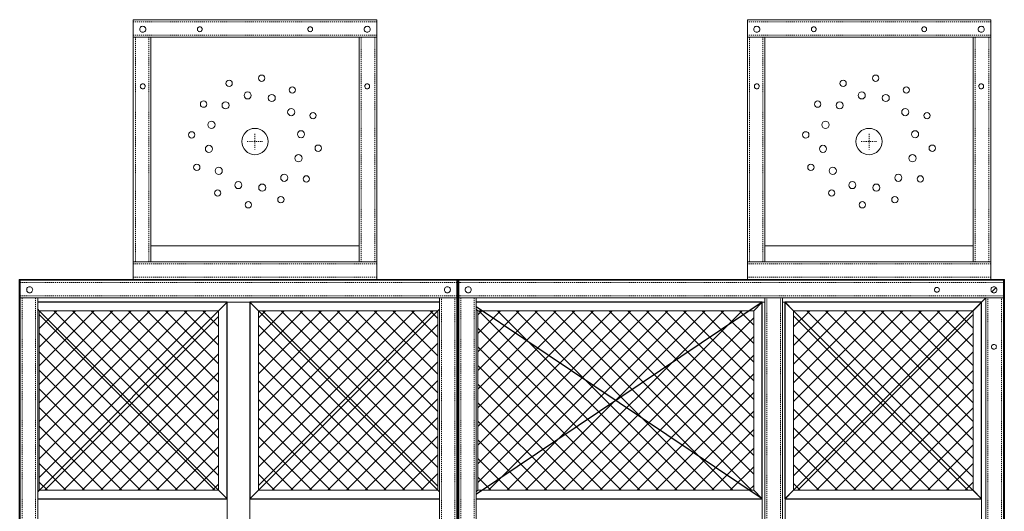
# Model space of a CAD drawing. Units: inches. Extents: x -89 to 85, y -46 to 74.
# Drawn here: x -27 to 85, y 18 to 74 of the extents above; entities that cross this region are included whole.
import ezdxf

# ---------------------------------------------------------------- set-up
doc = ezdxf.new("R2010")
doc.units = ezdxf.units.IN
doc.header["$MEASUREMENT"] = 0
doc.linetypes.add('Dash', pattern=[0.25, 0.125, -0.125])
doc.linetypes.add('Hidden 1_8_', pattern=[0.1875, 0.125, -0.0625])
for name, color, linetype, lineweight in [('A-GENM', 13, 'Continuous', 9), ('M-HVAC-CDFF', 50, 'Continuous', 30), ('S-BEAM', 12, 'Continuous', 9), ('S-FSTN', 2, 'Continuous', 9)]:
    doc.layers.add(name, color=color, linetype=linetype, lineweight=lineweight)

# ---------------------------------------------------------------- blocks, each defined once
blk = doc.blocks.new('Steris Equipment Plate - STERIS Plate-V2-OVERALL')
at = {"layer": 'S-FSTN', "linetype": 'Dash'}
for p, q in [((0, 0.89), (0, -0.89)), ((-0.89, 0), (0.89, 0))]:
    blk.add_line(p, q, dxfattribs=at)
at = {"layer": 'S-FSTN'}
blk.add_line((-11.88, -11.88), (11.88, -11.88), dxfattribs=at)
for centre, radius, start, end in [((-2.95, 6.62), 0.362, 0, 180), ((0.76, 7.21), 0.362, 0, 180), ((0.76, 7.21), 0.362, 180, 0), ((-2.95, 6.62), 0.362, 180, 0), ((-0.83, 5.25), 0.406, 0, 180), ((4.26, 5.87), 0.362, 0, 180), ((4.26, 5.87), 0.362, 180, 0), ((-5.86, 4.26), 0.362, 0, 180), ((-3.35, 4.12), 0.406, 0, 180), ((-0.83, 5.25), 0.406, 180, 0), ((1.91, 4.96), 0.406, 0, 180), ((1.91, 4.96), 0.406, 180, 0), ((-5.86, 4.26), 0.362, 180, 0), ((-3.35, 4.12), 0.406, 180, 0), ((4.13, 3.35), 0.406, 0, 180), ((-4.96, 1.9), 0.406, 0, 180), ((4.13, 3.35), 0.406, 180, 0), ((6.62, 2.95), 0.362, 0, 180), ((6.62, 2.95), 0.362, 180, 0), ((-4.96, 1.9), 0.406, 180, 0), ((0, 0), 1.5, 0, 180), ((5.25, 0.83), 0.406, 0, 180), ((-7.21, 0.76), 0.362, 0, 180), ((-7.21, 0.76), 0.362, 180, 0), ((5.25, 0.83), 0.406, 180, 0), ((-5.25, -0.84), 0.406, 0, 180), ((-5.25, -0.84), 0.406, 180, 0), ((0, 0), 1.5, 180, 0), ((7.21, -0.76), 0.362, 0, 180), ((7.21, -0.76), 0.362, 180, 0), ((4.96, -1.9), 0.406, 0, 180), ((4.96, -1.9), 0.406, 180, 0), ((-6.63, -2.94), 0.362, 0, 180), ((-6.63, -2.94), 0.362, 180, 0), ((-4.13, -3.34), 0.406, 0, 180), ((-4.13, -3.34), 0.406, 180, 0), ((3.34, -4.13), 0.406, 0, 180), ((3.34, -4.13), 0.406, 180, 360), ((5.86, -4.26), 0.362, 0, 180), ((5.86, -4.26), 0.362, 180, 0), ((-4.26, -5.87), 0.362, 0, 180), ((-1.9, -4.96), 0.406, 0, 180), ((-1.9, -4.96), 0.406, 180, 0), ((0.83, -5.25), 0.406, 0, 180), ((0.83, -5.25), 0.406, 180, 0), ((-4.26, -5.87), 0.362, 180, 0), ((2.95, -6.62), 0.362, 0, 180), ((2.95, -6.62), 0.362, 180, 0), ((-0.76, -7.21), 0.362, 0, 180), ((-0.76, -7.21), 0.362, 180, 0)]:
    blk.add_arc(centre, radius, start, end, dxfattribs=at)
blk = doc.blocks.new('HSS-Hollow Structural Section - HSS4X2X1_4-3715833-OVERALL')
at = {"layer": 'S-BEAM', "linetype": 'Hidden 1_8_'}
for p, q in [((42.195, 0.767), (-42.195, 0.767)), ((42.195, -0.767), (-42.195, -0.767))]:
    blk.add_line(p, q, dxfattribs=at)
blk = doc.blocks.new('HSS-Hollow Structural Section - HSS4X2X1_4-3724950-OVERALL')
at = {"layer": 'S-BEAM', "linetype": 'Hidden 1_8_'}
for p, q in [((24.895, 0.767), (-24.895, 0.767)), ((24.895, -0.767), (-24.895, -0.767))]:
    blk.add_line(p, q, dxfattribs=at)
blk = doc.blocks.new('CS-2 - CS-2-3734090-OVERALL')
at = {"layer": 'A-GENM'}
for p, q in [((0, 88.6), (0.1, 88.49)), ((13, 88.6), (0, 88.6)), ((0.1, 88.49), (0, 88.6)), ((0, 88.6), (0, 0)), ((50, 88.6), (40.75, 88.6)), ((49.89, 88.49), (50, 88.6)), ((50, 88.6), (49.89, 88.49)), ((50, 0), (50, 88.6)), ((0.85, 87.46), (0.85, 87.37)), ((0.85, 87.37), (0.85, 87.46)), ((49.15, 87.46), (49.15, 87.37)), ((49.15, 87.37), (49.15, 87.46)), ((23.7, 86), (22.73, 85.03)), ((22.73, 85.03), (23.7, 86)), ((23.7, 86), (26.3, 86)), ((26.3, 86), (23.7, 86)), ((27.27, 85.03), (26.3, 86)), ((26.3, 86), (27.27, 85.03)), ((2.1, 85.2), (2.27, 85.03)), ((2.27, 85.03), (2.1, 85.2)), ((22.73, 85.03), (2.27, 85.03)), ((2.27, 64.57), (2.27, 85.03)), ((22.73, 64.57), (22.73, 85.03)), ((27.27, 85.03), (27.27, 64.57)), ((47.73, 85.03), (27.27, 85.03)), ((47.89, 85.2), (47.73, 85.03)), ((47.73, 85.03), (47.89, 85.2)), ((47.73, 85.03), (47.73, 64.57)), ((2.27, 64.57), (2.11, 64.4)), ((2.11, 64.4), (2.27, 64.57)), ((2.27, 64.57), (22.73, 64.57)), ((22.73, 64.57), (23.7, 63.6)), ((23.7, 63.6), (22.73, 64.57)), ((26.3, 63.6), (27.27, 64.57)), ((27.27, 64.57), (26.3, 63.6)), ((27.27, 64.57), (47.73, 64.57)), ((47.89, 64.4), (47.73, 64.57)), ((47.73, 64.57), (47.89, 64.4)), ((23.7, 61), (23.7, 63.6)), ((23.7, 63.6), (23.7, 61)), ((26.3, 63.6), (26.3, 61)), ((26.3, 61), (26.3, 63.6)), ((23.7, 61), (22.73, 60.03)), ((22.73, 60.03), (23.7, 61)), ((27.27, 60.03), (26.3, 61)), ((26.3, 61), (27.27, 60.03)), ((2.11, 60.19), (2.27, 60.03)), ((2.27, 60.03), (2.11, 60.19)), ((22.73, 60.03), (2.27, 60.03)), ((2.27, 28.57), (2.27, 60.03)), ((22.73, 28.57), (22.73, 60.03)), ((27.27, 60.03), (27.27, 28.57)), ((47.73, 60.03), (27.27, 60.03)), ((47.73, 60.03), (47.89, 60.19)), ((47.89, 60.19), (47.73, 60.03)), ((47.73, 60.03), (47.73, 28.57)), ((2.27, 28.57), (2.11, 28.4)), ((2.11, 28.4), (2.27, 28.57)), ((2.27, 28.57), (22.73, 28.57)), ((22.73, 28.57), (23.7, 27.6)), ((23.7, 27.6), (22.73, 28.57)), ((26.3, 27.6), (27.27, 28.57)), ((27.27, 28.57), (26.3, 27.6)), ((27.27, 28.57), (47.73, 28.57)), ((47.89, 28.4), (47.73, 28.57)), ((47.73, 28.57), (47.89, 28.4)), ((23.7, 25), (23.7, 27.6)), ((23.7, 27.6), (23.7, 25)), ((26.3, 27.6), (26.3, 25)), ((26.3, 25), (26.3, 27.6)), ((23.7, 25), (22.73, 24.03)), ((22.73, 24.03), (23.7, 25)), ((27.27, 24.03), (26.3, 25)), ((26.3, 25), (27.27, 24.03)), ((2.11, 24.19), (2.27, 24.03)), ((2.27, 24.03), (2.11, 24.19)), ((22.73, 24.03), (2.27, 24.03)), ((2.27, 3.57), (2.27, 24.03)), ((22.73, 3.57), (22.73, 24.03)), ((27.27, 24.03), (27.27, 3.57)), ((47.73, 24.03), (27.27, 24.03)), ((47.73, 24.03), (47.89, 24.19)), ((47.89, 24.19), (47.73, 24.03)), ((47.73, 24.03), (47.73, 3.57)), ((2.27, 3.57), (2.11, 3.4)), ((2.11, 3.4), (2.27, 3.57)), ((2.27, 3.57), (22.73, 3.57)), ((22.73, 3.57), (23.7, 2.6)), ((23.7, 2.6), (22.73, 3.57)), ((26.3, 2.6), (27.27, 3.57)), ((27.27, 3.57), (26.3, 2.6)), ((27.27, 3.57), (47.73, 3.57)), ((47.9, 3.4), (47.73, 3.57)), ((47.73, 3.57), (47.9, 3.4)), ((26.3, 2.6), (23.7, 2.6)), ((23.7, 2.6), (26.3, 2.6)), ((0.85, 1.23), (0.85, 1.14)), ((0.85, 1.14), (0.85, 1.23)), ((49.15, 1.14), (49.15, 1.23)), ((49.15, 1.23), (49.15, 1.14)), ((0.1, 0.1), (0, 0)), ((0, 0), (0.1, 0.1)), ((0, 0), (50, 0)), ((49.89, 0.1), (50, 0)), ((50, 0), (49.89, 0.1))]:
    blk.add_line(p, q, dxfattribs=at)
blk = doc.blocks.new('HSS-Hollow Structural Section - HSS4X2X1_4-3715798-OVERALL')
at = {"layer": 'S-BEAM', "linetype": 'Hidden 1_8_'}
for p, q in [((31.045, 0.767), (-31.045, 0.767)), ((31.045, -0.767), (-31.045, -0.767))]:
    blk.add_line(p, q, dxfattribs=at)
blk = doc.blocks.new('CS-3 - CS-3-3743233-OVERALL')
at = {"layer": 'A-GENM'}
for p, q in [((0, 88.6), (0.1, 88.49)), ((33, 88.6), (0, 88.6)), ((0.1, 88.49), (0, 88.6)), ((0, 88.6), (0, 0)), ((62.3, 88.6), (60.75, 88.6)), ((61.36, 87.66), (60.87, 87.17)), ((60.87, 87.17), (61.36, 87.66)), ((62.19, 88.49), (62.3, 88.6)), ((62.3, 88.6), (62.19, 88.49)), ((62.3, 0), (62.3, 88.6)), ((0.85, 87.46), (0.85, 87.37)), ((0.85, 87.37), (0.85, 87.46)), ((60.2, 86.5), (58.73, 85.03)), ((58.73, 85.03), (60.2, 86.5)), ((34.7, 86), (33.73, 85.03)), ((33.73, 85.03), (34.7, 86)), ((34.7, 86), (35, 86)), ((35, 86), (34.7, 86)), ((37, 86), (37.3, 86)), ((37.3, 86), (37, 86)), ((38.27, 85.03), (37.3, 86)), ((37.3, 86), (38.27, 85.03)), ((2.1, 85.2), (2.27, 85.03)), ((2.27, 85.03), (2.1, 85.2)), ((33.73, 85.03), (2.27, 85.03)), ((2.27, 64.57), (2.27, 85.03)), ((33.73, 64.57), (33.73, 85.03)), ((38.27, 85.03), (38.27, 64.57)), ((58.73, 85.03), (38.27, 85.03)), ((58.73, 64.57), (58.73, 85.03)), ((2.27, 64.57), (2.1, 64.41)), ((2.1, 64.41), (2.27, 64.57)), ((2.27, 64.57), (33.73, 64.57)), ((34.7, 63.6), (33.73, 64.57)), ((33.73, 64.57), (34.7, 63.6)), ((38.27, 64.57), (37.3, 63.6)), ((37.3, 63.6), (38.27, 64.57)), ((38.27, 64.57), (58.73, 64.57)), ((59.7, 63.6), (58.73, 64.57)), ((58.73, 64.57), (59.7, 63.6)), ((34.7, 63.6), (34.7, 61)), ((34.7, 61), (34.7, 63.6)), ((37.3, 61), (37.3, 63.6)), ((37.3, 63.6), (37.3, 61)), ((59.7, 63.6), (59.7, 61)), ((59.7, 61), (59.7, 63.6)), ((33.73, 60.03), (34.7, 61)), ((34.7, 61), (33.73, 60.03)), ((37.3, 61), (38.27, 60.03)), ((38.27, 60.03), (37.3, 61)), ((58.73, 60.03), (59.7, 61)), ((59.7, 61), (58.73, 60.03)), ((2.1, 60.19), (2.27, 60.03)), ((2.27, 60.03), (2.1, 60.19)), ((33.73, 60.03), (2.27, 60.03)), ((2.27, 58.28), (2.27, 60.03)), ((33.73, 58.28), (33.73, 60.03)), ((58.73, 60.03), (38.27, 60.03)), ((38.27, 60.03), (38.27, 28.57)), ((58.73, 28.57), (58.73, 60.03)), ((2.27, 32.42), (2.27, 56.17)), ((33.73, 32.42), (33.73, 56.18)), ((2.27, 28.57), (2.27, 30.42)), ((33.73, 28.57), (33.73, 30.42)), ((2.27, 28.57), (2.1, 28.4)), ((2.1, 28.4), (2.27, 28.57)), ((2.27, 28.57), (33.73, 28.57)), ((34.7, 27.6), (33.73, 28.57)), ((33.73, 28.57), (34.7, 27.6)), ((38.27, 28.57), (37.3, 27.6)), ((37.3, 27.6), (38.27, 28.57)), ((38.27, 28.57), (58.73, 28.57)), ((59.7, 27.6), (58.73, 28.57)), ((58.73, 28.57), (59.7, 27.6)), ((34.7, 27.6), (34.7, 25)), ((34.7, 25), (34.7, 27.6)), ((37.3, 25), (37.3, 27.6)), ((37.3, 27.6), (37.3, 25)), ((59.7, 27.6), (59.7, 25)), ((59.7, 25), (59.7, 27.6)), ((33.73, 24.03), (34.7, 25)), ((34.7, 25), (33.73, 24.03)), ((37.3, 25), (38.27, 24.03)), ((38.27, 24.03), (37.3, 25)), ((58.73, 24.03), (59.7, 25)), ((59.7, 25), (58.73, 24.03)), ((2.1, 24.19), (2.27, 24.03)), ((2.27, 24.03), (2.1, 24.19)), ((33.73, 24.03), (2.27, 24.03)), ((2.27, 3.57), (2.27, 24.03)), ((33.73, 3.57), (33.73, 24.03)), ((58.73, 24.03), (38.27, 24.03)), ((38.27, 24.03), (38.27, 3.57)), ((58.73, 3.57), (58.73, 24.03)), ((2.27, 3.57), (2.1, 3.4)), ((2.1, 3.4), (2.27, 3.57)), ((2.27, 3.57), (33.73, 3.57)), ((33.73, 3.57), (34.7, 2.6)), ((34.7, 2.6), (33.73, 3.57)), ((37.3, 2.6), (38.27, 3.57)), ((38.27, 3.57), (37.3, 2.6)), ((38.27, 3.57), (58.73, 3.57)), ((60.19, 2.1), (58.73, 3.57)), ((58.73, 3.57), (60.19, 2.1)), ((35, 2.6), (34.7, 2.6)), ((34.7, 2.6), (35, 2.6)), ((37.3, 2.6), (37, 2.6)), ((37, 2.6), (37.3, 2.6)), ((0.85, 1.23), (0.85, 1.14)), ((0.85, 1.14), (0.85, 1.23)), ((61.36, 0.94), (60.87, 1.43)), ((60.87, 1.43), (61.36, 0.94)), ((0.1, 0.1), (0, 0)), ((0, 0), (0.1, 0.1)), ((0, 0), (62.3, 0)), ((62.3, 0), (62.19, 0.1)), ((62.19, 0.1), (62.3, 0))]:
    blk.add_line(p, q, dxfattribs=at)
blk = doc.blocks.new('HSS-Hollow Structural Section - HSS4X2X1_4-3745412-OVERALL')
at = {"layer": 'S-BEAM', "linetype": 'Hidden 1_8_'}
for p, q in [((12.7874, 0.767), (-12.7874, 0.767)), ((12.7874, -0.767), (-12.7874, -0.767))]:
    blk.add_line(p, q, dxfattribs=at)
blk = doc.blocks.new('HSS-Hollow Structural Section - HSS4X2X1_4-3745378-OVERALL')
at = {"layer": 'S-BEAM', "linetype": 'Hidden 1_8_'}
for p, q in [((13.875, 0.767), (-13.875, 0.767)), ((13.875, -0.767), (-13.875, -0.767))]:
    blk.add_line(p, q, dxfattribs=at)
blk = doc.blocks.new('HSS-Hollow Structural Section - HSS4X2X1_4-V4-OVERALL')
at = {"layer": 'S-BEAM'}
for p, q in [((-13.98, 1), (-42.2, 1)), ((13.77, 1), (-13.88, 1)), ((42.19, 1), (13.88, 1)), ((-42.2, -1), (-13.98, -1)), ((-13.88, -1), (13.78, -1)), ((13.88, -1), (42.19, -1))]:
    blk.add_line(p, q, dxfattribs=at)
at = {"layer": 'S-BEAM', "linetype": 'Hidden 1_8_'}
for p, q in [((-13.98, 0.77), (-42.2, 0.77)), ((13.77, 0.77), (-13.88, 0.77)), ((42.19, 0.77), (13.88, 0.77)), ((-13.98, -0.77), (-42.2, -0.77)), ((13.78, -0.77), (-13.88, -0.77)), ((42.19, -0.77), (13.88, -0.77))]:
    blk.add_line(p, q, dxfattribs=at)
blk = doc.blocks.new('Supply Diffuser - Perforated - Rectangular Neck - Ceiling Mounted - 22_4x33_4-3665436-OVERALL')
at = {"layer": 'M-HVAC-CDFF', "lineweight": 9}
h = blk.add_hatch(dxfattribs=at)
h.set_pattern_fill('FP_1', color=256, style=0, pattern_type=2)
h.set_pattern_definition([(45, (-30.5, -41.125), (-1.06066, 1.06066), []), (315, (-30.5, -41.125), (1.06066, 1.06066), [])])
h.paths.add_polyline_path([(-10.23, -15.73), (-10.23, 15.73), (10.23, 15.73), (10.23, -15.73), (-9.31, -15.73)], flags=0)
at = {"layer": 'M-HVAC-CDFF'}
for p, q in [((-11.2, 16.7), (10.66, -15.9)), ((-11.2, -15.89), (-11.2, 16.7)), ((-11.2, 16.7), (11.2, 16.7)), ((-11.2, -15.89), (-11.2, 16.7)), ((-11.2, 16.7), (11.2, 16.7)), ((11.2, 16.7), (-10.66, -15.89)), ((11.2, 16.7), (11.2, -15.9)), ((11.2, 16.7), (11.2, -15.9))]:
    blk.add_line(p, q, dxfattribs=at)
blk = doc.blocks.new('Supply Diffuser - Perforated - Rectangular Neck - Ceiling Mounted - 22_4x22_4-3665180-OVERALL')
at = {"layer": 'M-HVAC-CDFF', "lineweight": 9}
h = blk.add_hatch(dxfattribs=at)
h.set_pattern_fill('FP_2', color=256, style=0, pattern_type=2)
h.set_pattern_definition([(225, (30.5, 71.625), (1.06066, -1.06066), []), (135, (30.5, 71.625), (-1.06066, -1.06066), [])])
h.paths.add_polyline_path([(10.23, 4.7), (10.23, -10.23), (-10.23, -10.23), (-10.23, 10.23), (10.23, 10.23)], flags=0)
at = {"layer": 'M-HVAC-CDFF'}
for p, q in [((-11.2, -11.22), (-11.2, 11.22)), ((-11.2, 11.22), (11.2, 11.22)), ((11.2, 11.2), (-11.2, -11.2)), ((-11.2, 11.2), (11.2, -11.2)), ((-11.2, -11.2), (-11.2, 11.2)), ((-11.2, 11.2), (11.2, 11.2)), ((11.2, 11.22), (11.2, -11.22)), ((11.2, 11.2), (11.2, -11.2)), ((11.2, -11.2), (-11.2, -11.2)), ((11.2, -11.22), (-11.2, -11.22))]:
    blk.add_line(p, q, dxfattribs=at)
blk = doc.blocks.new('Supply Diffuser - Perforated - Rectangular Neck - Ceiling Mounted - 22_4x22_4-V7-OVERALL')
at = {"layer": 'M-HVAC-CDFF', "lineweight": 9}
h = blk.add_hatch(dxfattribs=at)
h.set_pattern_fill('FP_4', color=256, style=0, pattern_type=2)
h.set_pattern_definition([(225, (30.5, 10.625), (1.06066, -1.06066), []), (135, (30.5, 10.625), (-1.06066, -1.06066), [])])
h.paths.add_polyline_path([(10.23, 10.23), (10.23, -10.23), (-10.23, -10.23), (-10.23, 10.23), (9.31, 10.23)], flags=0)
at = {"layer": 'M-HVAC-CDFF'}
for p, q in [((-11.2, -10.4), (-11.2, 11.22)), ((-11.2, 11.22), (11.2, 11.22)), ((-11.2, 11.2), (10.4, -10.4)), ((-11.2, -10.4), (-11.2, 11.2)), ((-11.2, 11.2), (11.2, 11.2)), ((11.2, 11.2), (-10.4, -10.4)), ((11.2, 11.22), (11.2, -10.4)), ((11.2, 11.2), (11.2, -10.4))]:
    blk.add_line(p, q, dxfattribs=at)
blk = doc.blocks.new('Supply Diffuser - Perforated - Rectangular Neck - Ceiling Mounted - 22_4x22_4-V9-OVERALL')
at = {"layer": 'M-HVAC-CDFF', "lineweight": 9}
h = blk.add_hatch(dxfattribs=at)
h.set_pattern_fill('FP_6', color=256, style=0, pattern_type=2)
h.set_pattern_definition([(225, (30.5, -14.375), (1.06066, -1.06066), []), (135, (30.5, -14.375), (-1.06066, -1.06066), [])])
h.paths.add_polyline_path([(10.23, -10.23), (-10.23, -10.23), (-10.23, 10.23), (10.23, 10.23), (10.23, -9.7)], flags=0)
at = {"layer": 'M-HVAC-CDFF'}
for p, q in [((-11.2, -11.22), (-11.2, 10.4)), ((-11.2, -11.2), (-11.2, 10.4)), ((10.39, 10.39), (-11.2, -11.2)), ((-10.4, 10.4), (11.2, -11.2)), ((11.2, 10.39), (11.2, -11.22)), ((11.2, 10.39), (11.2, -11.2)), ((11.2, -11.2), (-11.2, -11.2)), ((11.2, -11.22), (-11.2, -11.22))]:
    blk.add_line(p, q, dxfattribs=at)

msp = doc.modelspace()

# ---------------------------------------------------------------- linework, layer by layer
at = {"layer": 'S-BEAM'}
for p, q in [((13.88, 73.87), (-13.87, 73.87)), ((-13.87, 73.41), (-13.87, 73.87)), ((-13.87, 72.34), (-13.87, 73.41)), ((13.88, 73.87), (13.88, 73.41)), ((13.88, 73.41), (13.88, 72.34)), ((83.88, 73.87), (56.13, 73.87)), ((56.13, 73.41), (56.13, 73.87)), ((56.13, 72.34), (56.13, 73.41)), ((83.88, 73.87), (83.88, 73.41)), ((83.88, 73.41), (83.88, 72.34)), ((-13.87, 71.87), (-13.87, 72.34)), ((-13.87, 71.87), (-13.87, 46.3)), ((-13.87, 71.87), (-13.41, 71.87)), ((-13.87, 71.87), (13.88, 71.87)), ((-13.41, 71.87), (-12.34, 71.87)), ((-12.34, 71.87), (-11.87, 71.87)), ((-11.87, 46.3), (-11.87, 71.87)), ((11.88, 71.87), (11.88, 46.3)), ((11.88, 71.87), (12.34, 71.87)), ((12.34, 71.87), (13.41, 71.87)), ((13.41, 71.87), (13.88, 71.87)), ((13.88, 72.34), (13.88, 71.87)), ((13.88, 46.3), (13.88, 71.87)), ((56.13, 71.87), (56.13, 72.34)), ((56.13, 71.87), (56.13, 46.3)), ((56.13, 71.87), (56.59, 71.87)), ((56.13, 71.87), (83.88, 71.87)), ((56.59, 71.87), (57.66, 71.87)), ((57.66, 71.87), (58.13, 71.87)), ((58.13, 46.3), (58.13, 71.87)), ((81.88, 71.87), (81.88, 46.3)), ((81.88, 71.87), (82.34, 71.87)), ((82.34, 71.87), (83.41, 71.87)), ((83.41, 71.87), (83.88, 71.87)), ((83.88, 72.34), (83.88, 71.87)), ((83.88, 46.3), (83.88, 71.87)), ((-13.41, 46.3), (-13.87, 46.3)), ((13.88, 46.3), (-13.87, 46.3)), ((-13.87, 45.83), (-13.87, 46.3)), ((-12.34, 46.3), (-13.41, 46.3)), ((-11.87, 46.3), (-12.34, 46.3)), ((12.34, 46.3), (11.88, 46.3)), ((13.41, 46.3), (12.34, 46.3)), ((13.88, 46.3), (13.41, 46.3)), ((13.88, 46.3), (13.88, 45.83)), ((56.59, 46.3), (56.13, 46.3)), ((83.88, 46.3), (56.13, 46.3)), ((56.13, 45.83), (56.13, 46.3)), ((57.66, 46.3), (56.59, 46.3)), ((58.13, 46.3), (57.66, 46.3)), ((82.34, 46.3), (81.88, 46.3)), ((83.41, 46.3), (82.34, 46.3)), ((83.88, 46.3), (83.41, 46.3)), ((83.88, 46.3), (83.88, 45.83)), ((-13.87, 44.77), (-13.87, 45.83)), ((13.88, 45.83), (13.88, 44.77)), ((56.13, 44.77), (56.13, 45.83)), ((83.88, 45.83), (83.88, 44.77)), ((23.02, 44.19), (-26.77, 44.19)), ((-26.77, 43.73), (-26.77, 44.19)), ((-13.87, 44.3), (-13.87, 44.77)), ((-13.87, 44.3), (13.88, 44.3)), ((13.88, 44.77), (13.88, 44.3)), ((23.02, 44.19), (23.02, 43.73)), ((85.32, 44.19), (23.23, 44.19)), ((23.23, 43.73), (23.23, 44.19)), ((56.13, 44.3), (56.13, 44.77)), ((56.13, 44.3), (83.88, 44.3)), ((83.88, 44.77), (83.88, 44.3)), ((85.32, 44.19), (85.32, 43.73)), ((-26.77, 42.66), (-26.77, 43.73)), ((-26.77, 42.19), (-26.77, 42.66)), ((23.02, 43.73), (23.02, 42.66)), ((23.02, 42.66), (23.02, 42.19)), ((23.23, 42.66), (23.23, 43.73)), ((23.23, 42.19), (23.23, 42.66)), ((85.32, 43.73), (85.32, 42.66)), ((85.32, 42.66), (85.32, 42.19)), ((-26.77, 42.19), (-26.77, -42.2)), ((-26.77, 42.19), (-26.3, 42.19)), ((-26.77, 42.19), (23.02, 42.19)), ((-26.3, 42.19), (-25.24, 42.19)), ((-25.24, 42.19), (-24.77, 42.19)), ((-24.77, -42.2), (-24.77, 42.19)), ((21.02, 42.19), (21.02, -42.2)), ((21.02, 42.19), (21.49, 42.19)), ((21.49, 42.19), (22.55, 42.19)), ((22.55, 42.19), (23.02, 42.19)), ((23.02, -42.2), (23.02, 42.19)), ((23.23, 42.19), (23.23, -42.2)), ((23.23, 42.19), (23.7, 42.19)), ((23.23, 42.19), (85.32, 42.19)), ((23.7, 42.19), (24.76, 42.19)), ((24.76, 42.19), (25.23, 42.19)), ((25.23, -42.2), (25.23, 42.19)), ((83.32, 42.19), (83.32, -42.2)), ((83.32, 42.19), (83.79, 42.19)), ((83.79, 42.19), (84.85, 42.19)), ((84.85, 42.19), (85.32, 42.19)), ((85.32, -42.2), (85.32, 42.19))]:
    msp.add_line(p, q, dxfattribs=at)
at = {"layer": 'S-BEAM', "flags": 128}
for points in [[(-13.14, 72.79), (-13.12, 72.88), (-13.09, 72.96), (-13.04, 73.04), (-12.96, 73.09), (-12.88, 73.12), (-12.79, 73.14), (-12.7, 73.12), (-12.62, 73.09), (-12.55, 73.04), (-12.49, 72.96), (-12.46, 72.88), (-12.45, 72.79)], [(-6.57, 72.79), (-6.56, 72.87), (-6.54, 72.93), (-6.49, 72.99), (-6.43, 73.04), (-6.37, 73.06), (-6.29, 73.07), (-6.22, 73.06), (-6.15, 73.04), (-6.09, 72.99), (-6.05, 72.93), (-6.02, 72.87), (-6.01, 72.79)], [(6.01, 72.79), (6.02, 72.87), (6.05, 72.93), (6.09, 72.99), (6.15, 73.04), (6.22, 73.06), (6.29, 73.07), (6.37, 73.06), (6.43, 73.04), (6.49, 72.99), (6.54, 72.93), (6.56, 72.87), (6.57, 72.79)], [(12.45, 72.79), (12.46, 72.88), (12.49, 72.96), (12.55, 73.04), (12.62, 73.09), (12.7, 73.12), (12.79, 73.14), (12.88, 73.12), (12.96, 73.09), (13.04, 73.04), (13.09, 72.96), (13.12, 72.88), (13.14, 72.79)], [(56.86, 72.79), (56.88, 72.88), (56.91, 72.96), (56.96, 73.04), (57.04, 73.09), (57.12, 73.12), (57.21, 73.14), (57.3, 73.12), (57.38, 73.09), (57.45, 73.04), (57.51, 72.96), (57.54, 72.88), (57.55, 72.79)], [(63.43, 72.79), (63.44, 72.87), (63.46, 72.93), (63.51, 72.99), (63.57, 73.04), (63.63, 73.06), (63.71, 73.07), (63.78, 73.06), (63.85, 73.04), (63.91, 72.99), (63.95, 72.93), (63.98, 72.87), (63.99, 72.79)], [(76.01, 72.79), (76.02, 72.87), (76.05, 72.93), (76.09, 72.99), (76.15, 73.04), (76.22, 73.06), (76.29, 73.07), (76.37, 73.06), (76.43, 73.04), (76.49, 72.99), (76.54, 72.93), (76.56, 72.87), (76.57, 72.79)], [(82.45, 72.79), (82.46, 72.88), (82.49, 72.96), (82.55, 73.04), (82.62, 73.09), (82.7, 73.12), (82.79, 73.14), (82.88, 73.12), (82.96, 73.09), (83.04, 73.04), (83.09, 72.96), (83.12, 72.88), (83.14, 72.79)], [(-12.45, 72.79), (-12.46, 72.7), (-12.49, 72.62), (-12.55, 72.55), (-12.62, 72.49), (-12.7, 72.46), (-12.79, 72.45), (-12.88, 72.46), (-12.96, 72.49), (-13.04, 72.55), (-13.09, 72.62), (-13.12, 72.7), (-13.14, 72.79)], [(-6.01, 72.79), (-6.02, 72.72), (-6.05, 72.65), (-6.09, 72.59), (-6.15, 72.55), (-6.22, 72.52), (-6.29, 72.51), (-6.37, 72.52), (-6.43, 72.55), (-6.49, 72.59), (-6.54, 72.65), (-6.56, 72.72), (-6.57, 72.79)], [(6.57, 72.79), (6.56, 72.72), (6.54, 72.65), (6.49, 72.59), (6.43, 72.55), (6.37, 72.52), (6.29, 72.51), (6.22, 72.52), (6.15, 72.55), (6.09, 72.59), (6.05, 72.65), (6.02, 72.72), (6.01, 72.79)], [(13.14, 72.79), (13.12, 72.7), (13.09, 72.62), (13.04, 72.55), (12.96, 72.49), (12.88, 72.46), (12.79, 72.45), (12.7, 72.46), (12.62, 72.49), (12.55, 72.55), (12.49, 72.62), (12.46, 72.7), (12.45, 72.79)], [(57.55, 72.79), (57.54, 72.7), (57.51, 72.62), (57.45, 72.55), (57.38, 72.49), (57.3, 72.46), (57.21, 72.45), (57.12, 72.46), (57.04, 72.49), (56.96, 72.55), (56.91, 72.62), (56.88, 72.7), (56.86, 72.79)], [(63.99, 72.79), (63.98, 72.72), (63.95, 72.65), (63.91, 72.59), (63.85, 72.55), (63.78, 72.52), (63.71, 72.51), (63.63, 72.52), (63.57, 72.55), (63.51, 72.59), (63.46, 72.65), (63.44, 72.72), (63.43, 72.79)], [(76.57, 72.79), (76.56, 72.72), (76.54, 72.65), (76.49, 72.59), (76.43, 72.55), (76.37, 72.52), (76.29, 72.51), (76.22, 72.52), (76.15, 72.55), (76.09, 72.59), (76.05, 72.65), (76.02, 72.72), (76.01, 72.79)], [(83.14, 72.79), (83.12, 72.7), (83.09, 72.62), (83.04, 72.55), (82.96, 72.49), (82.88, 72.46), (82.79, 72.45), (82.7, 72.46), (82.62, 72.49), (82.55, 72.55), (82.49, 72.62), (82.46, 72.7), (82.45, 72.79)], [(-13.07, 66.29), (-13.06, 66.37), (-13.04, 66.43), (-12.99, 66.49), (-12.93, 66.54), (-12.87, 66.56), (-12.79, 66.57), (-12.72, 66.56), (-12.65, 66.54), (-12.59, 66.49), (-12.55, 66.43), (-12.52, 66.37), (-12.51, 66.29)], [(-12.51, 66.29), (-12.52, 66.22), (-12.55, 66.15), (-12.59, 66.09), (-12.65, 66.05), (-12.72, 66.02), (-12.79, 66.01), (-12.87, 66.02), (-12.93, 66.05), (-12.99, 66.09), (-13.04, 66.15), (-13.06, 66.22), (-13.07, 66.29)], [(12.51, 66.29), (12.52, 66.37), (12.55, 66.43), (12.59, 66.49), (12.65, 66.54), (12.72, 66.56), (12.79, 66.57), (12.87, 66.56), (12.93, 66.54), (12.99, 66.49), (13.04, 66.43), (13.06, 66.37), (13.07, 66.29)], [(13.07, 66.29), (13.06, 66.22), (13.04, 66.15), (12.99, 66.09), (12.93, 66.05), (12.87, 66.02), (12.79, 66.01), (12.72, 66.02), (12.65, 66.05), (12.59, 66.09), (12.55, 66.15), (12.52, 66.22), (12.51, 66.29)], [(56.93, 66.29), (56.94, 66.37), (56.96, 66.43), (57.01, 66.49), (57.07, 66.54), (57.13, 66.56), (57.21, 66.57), (57.28, 66.56), (57.35, 66.54), (57.41, 66.49), (57.45, 66.43), (57.48, 66.37), (57.49, 66.29)], [(57.49, 66.29), (57.48, 66.22), (57.45, 66.15), (57.41, 66.09), (57.35, 66.05), (57.28, 66.02), (57.21, 66.01), (57.13, 66.02), (57.07, 66.05), (57.01, 66.09), (56.96, 66.15), (56.94, 66.22), (56.93, 66.29)], [(82.51, 66.29), (82.52, 66.37), (82.55, 66.43), (82.59, 66.49), (82.65, 66.54), (82.72, 66.56), (82.79, 66.57), (82.87, 66.56), (82.93, 66.54), (82.99, 66.49), (83.04, 66.43), (83.06, 66.37), (83.07, 66.29)], [(83.07, 66.29), (83.06, 66.22), (83.04, 66.15), (82.99, 66.09), (82.93, 66.05), (82.87, 66.02), (82.79, 66.01), (82.72, 66.02), (82.65, 66.05), (82.59, 66.09), (82.55, 66.15), (82.52, 66.22), (82.51, 66.29)], [(-26.03, 43.11), (-26.02, 43.2), (-25.99, 43.28), (-25.93, 43.36), (-25.86, 43.41), (-25.78, 43.44), (-25.69, 43.46), (-25.6, 43.44), (-25.52, 43.41), (-25.44, 43.36), (-25.39, 43.28), (-25.36, 43.2), (-25.34, 43.11)], [(-25.34, 43.11), (-25.36, 43.02), (-25.39, 42.94), (-25.44, 42.87), (-25.52, 42.81), (-25.6, 42.78), (-25.69, 42.77), (-25.78, 42.78), (-25.86, 42.81), (-25.93, 42.87), (-25.99, 42.94), (-26.02, 43.02), (-26.03, 43.11)], [(21.59, 43.11), (21.61, 43.2), (21.64, 43.28), (21.69, 43.36), (21.77, 43.41), (21.85, 43.44), (21.94, 43.46), (22.03, 43.44), (22.11, 43.41), (22.18, 43.36), (22.24, 43.28), (22.27, 43.2), (22.28, 43.11)], [(22.28, 43.11), (22.27, 43.02), (22.24, 42.94), (22.18, 42.87), (22.11, 42.81), (22.03, 42.78), (21.94, 42.77), (21.85, 42.78), (21.77, 42.81), (21.69, 42.87), (21.64, 42.94), (21.61, 43.02), (21.59, 43.11)], [(23.97, 43.11), (23.98, 43.2), (24.01, 43.28), (24.07, 43.36), (24.14, 43.41), (24.22, 43.44), (24.31, 43.46), (24.4, 43.44), (24.48, 43.41), (24.56, 43.36), (24.61, 43.28), (24.64, 43.2), (24.66, 43.11)], [(24.66, 43.11), (24.64, 43.02), (24.61, 42.94), (24.56, 42.87), (24.48, 42.81), (24.4, 42.78), (24.31, 42.77), (24.22, 42.78), (24.14, 42.81), (24.07, 42.87), (24.01, 42.94), (23.98, 43.02), (23.97, 43.11)], [(77.46, 43.11), (77.47, 43.19), (77.49, 43.25), (77.54, 43.31), (77.6, 43.36), (77.66, 43.38), (77.74, 43.39), (77.81, 43.38), (77.88, 43.36), (77.94, 43.31), (77.98, 43.25), (78.01, 43.19), (78.02, 43.11)], [(78.02, 43.11), (78.01, 43.04), (77.98, 42.97), (77.94, 42.91), (77.88, 42.87), (77.81, 42.84), (77.74, 42.83), (77.66, 42.84), (77.6, 42.87), (77.54, 42.91), (77.49, 42.97), (77.47, 43.04), (77.46, 43.11)], [(83.89, 43.11), (83.91, 43.2), (83.94, 43.28), (83.99, 43.36), (84.07, 43.41), (84.15, 43.44), (84.24, 43.46), (84.33, 43.44), (84.41, 43.41), (84.48, 43.36), (84.54, 43.28), (84.57, 43.2), (84.58, 43.11)], [(84.58, 43.11), (84.57, 43.02), (84.54, 42.94), (84.48, 42.87), (84.41, 42.81), (84.33, 42.78), (84.24, 42.77), (84.15, 42.78), (84.07, 42.81), (83.99, 42.87), (83.94, 42.94), (83.91, 43.02), (83.89, 43.11)], [(83.96, 36.61), (83.97, 36.69), (83.99, 36.75), (84.04, 36.81), (84.1, 36.86), (84.16, 36.88), (84.24, 36.89), (84.31, 36.88), (84.38, 36.86), (84.44, 36.81), (84.48, 36.75), (84.51, 36.69), (84.52, 36.61)], [(84.52, 36.61), (84.51, 36.54), (84.48, 36.47), (84.44, 36.41), (84.38, 36.37), (84.31, 36.34), (84.24, 36.33), (84.16, 36.34), (84.1, 36.37), (84.04, 36.41), (83.99, 36.47), (83.97, 36.54), (83.96, 36.61)]]:
    msp.add_lwpolyline(points, dxfattribs=at)

# ---------------------------------------------------------------- block references
at = {"layer": 'A-GENM'}
for name, p in [('CS-2 - CS-2-3734090-OVERALL', (-26.87, -44.3)), ('CS-3 - CS-3-3743233-OVERALL', (23.13, -44.3))]:
    msp.add_blockref(name, p, dxfattribs=at)
at = {"layer": 'M-HVAC-CDFF', "extrusion": (0, 0, -1)}
for name, p, rotation in [('Supply Diffuser - Perforated - Rectangular Neck - Ceiling Mounted - 22_4x22_4-V9-OVERALL', (14.38, 30.5), 270.0000000000003), ('Supply Diffuser - Perforated - Rectangular Neck - Ceiling Mounted - 22_4x22_4-V7-OVERALL', (-10.62, 30.5), 270.0000000000003), ('Supply Diffuser - Perforated - Rectangular Neck - Ceiling Mounted - 22_4x33_4-3665436-OVERALL', (-41.13, 30.5), 90.00000000000031), ('Supply Diffuser - Perforated - Rectangular Neck - Ceiling Mounted - 22_4x22_4-3665180-OVERALL', (-71.62, 30.5), 270.0000000000003)]:
    msp.add_blockref(name, p, dxfattribs=dict(at, rotation=rotation))
at = {"layer": 'S-BEAM', "linetype": 'Hidden 1_8_'}
for name, p in [('HSS-Hollow Structural Section - HSS4X2X1_4-3745378-OVERALL', (0, 72.87)), ('HSS-Hollow Structural Section - HSS4X2X1_4-3745378-OVERALL', (70, 72.87)), ('HSS-Hollow Structural Section - HSS4X2X1_4-3724950-OVERALL', (-1.87, 43.19)), ('HSS-Hollow Structural Section - HSS4X2X1_4-3715798-OVERALL', (54.28, 43.19))]:
    msp.add_blockref(name, p, dxfattribs=at)
for name, p, rotation in [('HSS-Hollow Structural Section - HSS4X2X1_4-3745412-OVERALL', (-12.87, 59.09), 89.9999999999999), ('HSS-Hollow Structural Section - HSS4X2X1_4-3745412-OVERALL', (12.88, 59.09), 269.9999999999999), ('HSS-Hollow Structural Section - HSS4X2X1_4-3745412-OVERALL', (57.13, 59.09), 89.99999999999991), ('HSS-Hollow Structural Section - HSS4X2X1_4-3745412-OVERALL', (82.88, 59.09), 269.9999999999999), ('HSS-Hollow Structural Section - HSS4X2X1_4-3745378-OVERALL', (0, 45.3), 180), ('HSS-Hollow Structural Section - HSS4X2X1_4-3745378-OVERALL', (70, 45.3), 180), ('HSS-Hollow Structural Section - HSS4X2X1_4-3715833-OVERALL', (-25.77, 0), 89.99999999999982), ('HSS-Hollow Structural Section - HSS4X2X1_4-3715833-OVERALL', (22.02, 0), 269.9999999999999), ('HSS-Hollow Structural Section - HSS4X2X1_4-3715833-OVERALL', (24.23, 0), 89.99999999999991), ('HSS-Hollow Structural Section - HSS4X2X1_4-3715833-OVERALL', (84.32, 0), 269.9999999999999)]:
    msp.add_blockref(name, p, dxfattribs=dict(at, rotation=rotation))
at = {"layer": 'S-BEAM', "rotation": 269.9999999999998}
msp.add_blockref('HSS-Hollow Structural Section - HSS4X2X1_4-V4-OVERALL', (59.13, 0), dxfattribs=at)
at = {"layer": 'S-FSTN'}
for p in [(0, 60), (70, 60)]:
    msp.add_blockref('Steris Equipment Plate - STERIS Plate-V2-OVERALL', p, dxfattribs=at)

doc.saveas('drawing.dxf')
